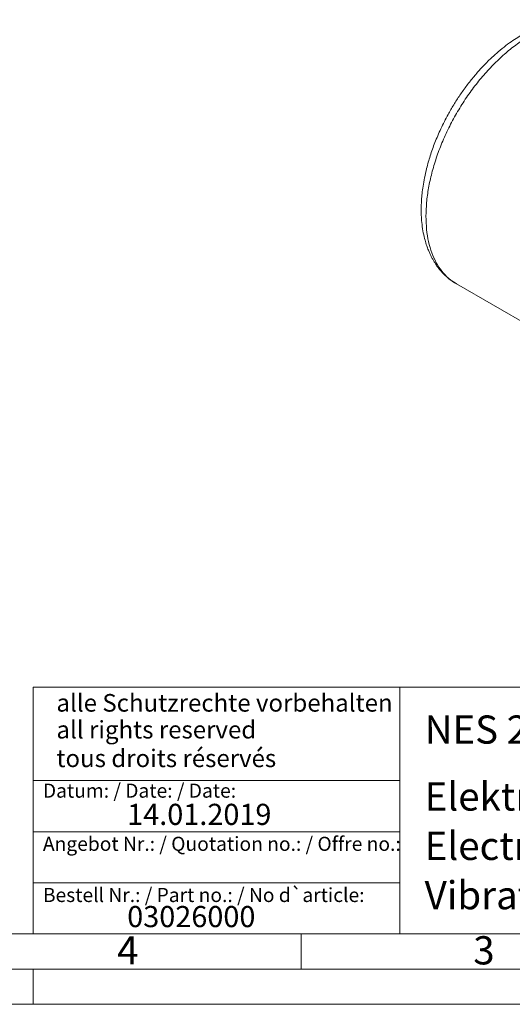
# Model space of a CAD drawing. Units: millimetres. Extents: x 0 to 840, y 0 to 594.
# Drawn here: x 440 to 580, y 0 to 280 of the extents above; entities that cross this region are included whole.
import ezdxf

# ---------------------------------------------------------------- set-up
doc = ezdxf.new("R2010")
doc.units = ezdxf.units.MM
doc.header["$LTSCALE"] = 2
doc.linetypes.add('SLD-Durchgehend', pattern=[0])
doc.styles.add('SLDTEXTSTYLE0', font='ARIAL.TTF', dxfattribs={"width": 0.948})
doc.styles.add('SLDTEXTSTYLE3', font='ARIALBD.TTF', dxfattribs={"width": 0.948})

msp = doc.modelspace()

# ---------------------------------------------------------------- linework, layer by layer
at = {"color": 7, "linetype": 'SLD-Durchgehend', "lineweight": 15}
msp.add_line((564.0752, 204.4893), (584.9875, 192.4169), dxfattribs=at)
at = {"color": 7, "linetype": 'SLD-Durchgehend', "lineweight": 0}
for p, q in [((444, 90), (444, 20)), ((444, 90), (820, 90)), ((548, 90), (548, 20)), ((444, 63.5), (548, 63.5)), ((444, 49), (548, 49)), ((444, 34.5), (548, 34.5)), ((20, 20), (820, 20)), ((444, 20), (820, 20)), ((444, 20), (820, 20)), ((444, 20), (820, 20)), ((444, 20), (820, 20)), ((520, 20), (520, 10)), ((10, 10), (830, 10)), ((444, 10), (444, 0)), ((0, 0), (840, 0))]:
    msp.add_line(p, q, dxfattribs=at)
at = {"color": 7, "linetype": 'SLD-Durchgehend', "lineweight": 15}
msp.add_open_spline([(606.0203, 277.1517), (605.3852, 277.4882), (604.1944, 278.1192), (602.4043, 278.7451), (600.7193, 279.1667), (599.2111, 279.3996), (597.9462, 279.4976), (597.0107, 279.5217), (595.6656, 279.5055), (594.0773, 279.3688), (592.1507, 279.0335), (590.4305, 278.6204), (588.5097, 278.0157), (586.5606, 277.2473), (584.7597, 276.4041), (583.0718, 275.5049), (581.367, 274.489), (579.501, 273.2471), (577.473, 271.7393), (575.2932, 269.9266), (573.1266, 267.9102), (571.0059, 265.7185), (568.9602, 263.3854), (566.9354, 260.8288), (565.0097, 258.1303), (563.245, 255.3868), (561.4076, 252.2154), (559.5911, 248.634), (557.9057, 244.6939), (556.5704, 240.9265), (555.6183, 237.5907), (554.9702, 234.7174), (554.5505, 232.3253), (554.2783, 230.2107), (554.1172, 228.334), (554.0424, 226.692), (554.0292, 225.1042), (554.0831, 223.3646), (554.2572, 221.2722), (554.5944, 219.067), (555.0604, 217.0499), (555.5514, 215.4369), (556.0136, 214.1884), (556.4404, 213.1868), (556.8517, 212.3247), (557.2864, 211.5051), (557.7245, 210.7579), (558.2375, 209.9611), (558.8794, 209.0637), (559.7478, 208.0006), (560.8848, 206.8256), (562.3232, 205.5874), (563.4659, 204.8712), (564.0752, 204.4893)], degree=3, knots=[0, 0, 0, 0, 0.02400817, 0.04501696, 0.06302011, 0.08143449, 0.09511483, 0.10436631, 0.11268872, 0.13963609, 0.15475792, 0.17277585, 0.19368344, 0.21494761, 0.23378263, 0.25021147, 0.26833244, 0.28836852, 0.31048861, 0.33469166, 0.36096703, 0.38443274, 0.40932067, 0.43559303, 0.46174363, 0.48709614, 0.51167051, 0.54708477, 0.58076099, 0.6126895, 0.64286585, 0.66565083, 0.68639397, 0.70492819, 0.72125142, 0.73643469, 0.74925388, 0.76470655, 0.7848283, 0.80860314, 0.82960171, 0.84682048, 0.86025767, 0.87060898, 0.88078999, 0.89079818, 0.90082102, 0.90987447, 0.92190449, 0.9369261, 0.95495058, 0.97598027, 1, 1, 1, 1], dxfattribs=at)
at = {"color": 8, "linetype": 'SLD-Durchgehend', "lineweight": 0}
for points, knots in [([(555.3838, 223.6968), (555.4197, 224.9975), (555.4915, 227.5988), (556.0701, 231.7243), (556.9855, 235.9491), (558.2616, 240.2411), (559.8726, 244.5417), (561.802, 248.7964), (564.0221, 252.949), (566.5057, 256.947), (569.2211, 260.7411), (572.1354, 264.286), (575.2135, 267.537), (578.4165, 270.4543), (581.7038, 272.999), (585.0329, 275.1388), (588.3622, 276.8463), (591.6496, 278.1009), (594.8546, 278.8869), (597.9337, 279.1902), (600.8599, 279.0258), (603.5529, 278.3242), (605.2788, 277.6811), (606.019, 277.1521), (606.0201, 277.1514)], [0, 0, 0, 0, 0.04757823, 0.09515575, 0.14273129, 0.19032751, 0.23796984, 0.28562111, 0.33324445, 0.38082179, 0.42840061, 0.4759755, 0.52357321, 0.57121585, 0.61885649, 0.66648885, 0.71412332, 0.76175884, 0.80939403, 0.85702871, 0.90466393, 0.95229882, 0.99993387, 1, 1, 1, 1]), ([(564.0756, 204.4901), (564.0727, 204.4914), (563.2431, 204.8688), (561.8215, 206.043), (559.8674, 208.025), (558.263, 210.4776), (556.9851, 213.2931), (556.0702, 216.4618), (555.4915, 219.9191), (555.4197, 222.4376), (555.3838, 223.6968)], [0, 0, 0, 0, 0.00049474, 0.14333217, 0.28625335, 0.42914775, 0.57190383, 0.71459787, 0.85729787, 1, 1, 1, 1])]:
    msp.add_open_spline(points, degree=3, knots=knots, dxfattribs=at)

# ---------------------------------------------------------------- texts
at = {"color": 7, "linetype": 'Continuous', "lineweight": 0, "attachment_point": 1}
for s, insert, char_height, style in [('alle Schutzrechte vorbehalten', (450.5915, 88.0835), 5, 'SLDTEXTSTYLE0'), ('NES 25700', (555.0084, 81.9988), 8, 'SLDTEXTSTYLE3'), ('all rights reserved', (450.5915, 80.4632), 5, 'SLDTEXTSTYLE0'), ('tous droits réservés', (450.5915, 72.3402), 5, 'SLDTEXTSTYLE0'), ('Datum: / Date: / Date:', (446.7546, 62.6563), 4, 'SLDTEXTSTYLE0'), ('Elektro-Außenvibrator', (555.0084, 62.9916), 8, 'SLDTEXTSTYLE0'), ('14.01.2019', (470.6667, 56.9198), 6, 'SLDTEXTSTYLE0'), ('Angebot Nr.: / Quotation no.: / Offre no.:', (446.7546, 47.5628), 4, 'SLDTEXTSTYLE0'), ('Electric external vibrator ', (555.0084, 48.9758), 8, 'SLDTEXTSTYLE0'), ('Vibrateur électrique externe ', (555.0084, 34.9699), 8, 'SLDTEXTSTYLE0'), ('Bestell Nr.: / Part no.: / No d`article:', (446.7546, 33.0357), 4, 'SLDTEXTSTYLE0'), ('03026000', (470.6667, 27.9065), 6, 'SLDTEXTSTYLE0'), ('4', (467.7998, 19.3239), 8, 'SLDTEXTSTYLE0'), ('3', (568.7998, 19.3239), 8, 'SLDTEXTSTYLE0')]:
    msp.add_mtext(s, dxfattribs=dict(at, insert=insert, char_height=char_height, style=style))

doc.saveas('drawing.dxf')
